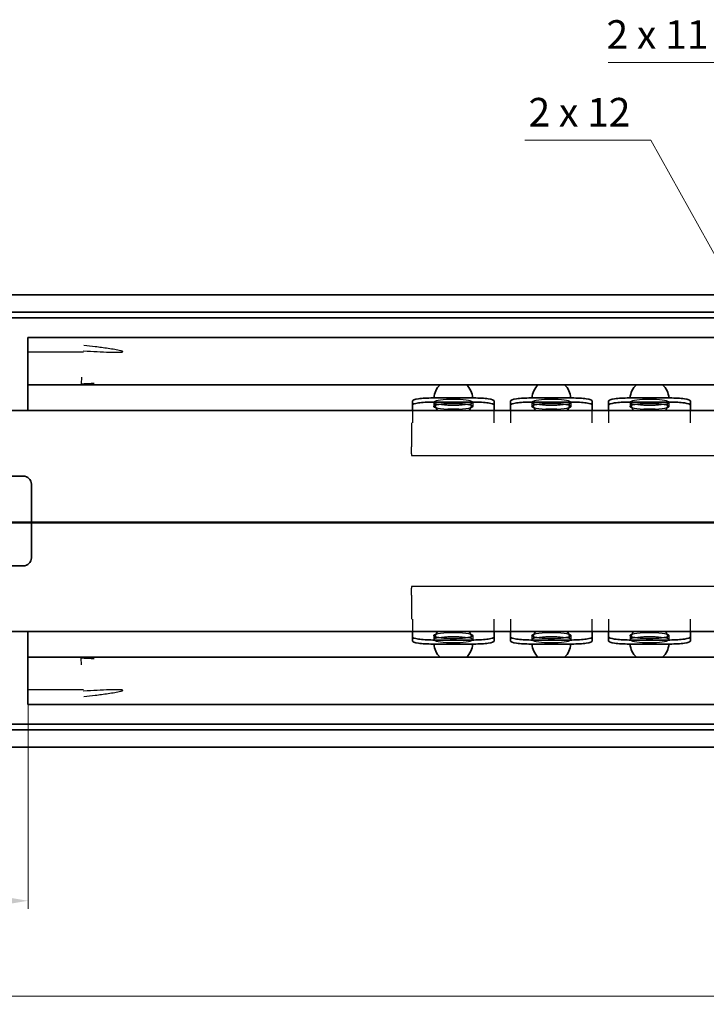
# Model space of a CAD drawing. Units: millimetres. Extents: x 0 to 841, y 0 to 594.
# Drawn here: x 283 to 367, y 341 to 461 of the extents above; entities that cross this region are included whole.
import ezdxf

# ---------------------------------------------------------------- set-up
doc = ezdxf.new("R2010")
doc.units = ezdxf.units.MM
for name, color, linetype, lineweight in [('Dimension', 7, 'Continuous', 20), ('Hidden', 7, 'Continuous', 25), ('Section line', 7, 'Continuous', 50), ('Symbol', 7, 'Continuous', 20), ('Visible', 7, 'Continuous', 35)]:
    doc.layers.add(name, color=color, linetype=linetype, lineweight=lineweight)
doc.styles.add('Dimensions', font='arial.ttf')
doc.dimstyles.new('Dimension style', dxfattribs={"dimtxt": 3.5, "dimasz": 2.5, "dimexe": 1, "dimexo": 1, "dimgap": 0.5, "dimtad": 1, "dimdec": 3, "dimrnd": 1e-08, "dimtxsty": 'Dimensions', "dimcen": 0.09, "dimdle": 10, "dimclrd": 172, "dimclre": 172, "dimclrt": 7, "dimaunit": 1, "dimadec": 0, "dimazin": 2, "dimtfac": 0.714286, "dimtdec": 3, "dimtmove": 0, "dimatfit": 3, "dimfxl": 0, "dimtolj": 1, "dimlwd": -1, "dimlwe": -1, "dimarcsym": 0})
doc.dimstyles.new('Dimension style$7', dxfattribs={"dimtxt": 3.5, "dimasz": 2.5, "dimexe": 1, "dimexo": 1, "dimgap": 0.5, "dimtad": 1, "dimdec": 3, "dimrnd": 1e-08, "dimtxsty": 'Dimensions', "dimcen": 0.09, "dimdle": 10, "dimclrd": 256, "dimclre": 172, "dimclrt": 7, "dimaunit": 1, "dimadec": 0, "dimazin": 2, "dimtfac": 0.714286, "dimtdec": 3, "dimtmove": 0, "dimatfit": 3, "dimfxl": 0, "dimtolj": 1, "dimlwd": -1, "dimlwe": -1, "dimarcsym": 0})

# ---------------------------------------------------------------- blocks, each defined once
blk = doc.blocks.new('*D8')
at = {"layer": 'Defpoints', "color": 0}
for p in [(597.85, 376.76), (197.85, 371.97), (597.85, 341.51)]:
    blk.add_point(p, dxfattribs=at)
at = {"layer": 'Dimension', "color": 172}
for p, q in [((597.85, 375.76), (597.85, 340.51)), ((197.85, 370.97), (197.85, 340.51)), ((200.35, 341.51), (595.35, 341.51))]:
    blk.add_line(p, q, dxfattribs=at)
for points in [[(200.35, 341.92), (200.35, 341.09), (197.85, 341.51)], [(595.35, 341.92), (595.35, 341.09), (597.85, 341.51)]]:
    blk.add_solid(points, dxfattribs=at)
at = {"layer": 'Dimension', "color": 7, "insert": (397.85, 345.58), "char_height": 3.5, "attachment_point": 2, "style": 'Dimensions'}
blk.add_mtext('\\A1;400{\\H2.500000;±1}', dxfattribs=at)
blk = doc.blocks.new('*D9')
at = {"layer": 'Defpoints', "color": 0}
for p in [(283.85, 378.92), (197.85, 376.76), (197.85, 353.17)]:
    blk.add_point(p, dxfattribs=at)
at = {"layer": 'Dimension', "color": 172}
for p, q in [((283.85, 377.92), (283.85, 352.17)), ((197.85, 375.76), (197.85, 352.17)), ((281.35, 353.17), (200.35, 353.17))]:
    blk.add_line(p, q, dxfattribs=at)
for points in [[(200.35, 353.59), (200.35, 352.75), (197.85, 353.17)], [(281.35, 353.59), (281.35, 352.75), (283.85, 353.17)]]:
    blk.add_solid(points, dxfattribs=at)
at = {"layer": 'Dimension', "color": 7, "insert": (240.85, 358.26), "char_height": 3.5, "attachment_point": 2, "style": 'Dimensions'}
blk.add_mtext('\\A1;(86)', dxfattribs=at)
blk = doc.blocks.new('2dTransSection0')
at = {"layer": 'Section line', "linetype": 'Continuous'}
blk.add_line((612.75, 399.44), (182.85, 399.44), dxfattribs=at)

msp = doc.modelspace()

# ---------------------------------------------------------------- linework, layer by layer
at = {"layer": 'Hidden'}
for p, q in [((290.6205, 420.2638), (283.8456, 420.2638)), ((290.4074, 417.2169), (290.3508, 416.4081)), ((330.8706, 413.1238), (330.8706, 412.8119)), ((333.4906, 414.1375), (333.4906, 413.6429)), ((336.5549, 413.3065), (335.1863, 413.3065)), ((338.2506, 414.1375), (338.2506, 413.6429)), ((340.8706, 412.8119), (340.8706, 413.1238)), ((342.8706, 413.1238), (342.8706, 412.8119)), ((345.4906, 414.1375), (345.4906, 413.6429)), ((348.5549, 413.3065), (347.1863, 413.3065)), ((350.2506, 414.1375), (350.2506, 413.6429)), ((352.8706, 412.8119), (352.8706, 413.1238)), ((354.8706, 413.1238), (354.8706, 412.8119)), ((357.4906, 414.1375), (357.4906, 413.6429)), ((360.5549, 413.3065), (359.1863, 413.3065)), ((362.2506, 414.1375), (362.2506, 413.6429)), ((364.8706, 412.8119), (364.8706, 413.1238)), ((330.8706, 412.8119), (330.8706, 411.6238)), ((340.8706, 411.6238), (340.8706, 412.8119)), ((342.8706, 412.8119), (342.8706, 411.6238)), ((352.8706, 411.6238), (352.8706, 412.8119)), ((354.8706, 412.8119), (354.8706, 411.6238)), ((364.8706, 411.6238), (364.8706, 412.8119)), ((330.7706, 411.6238), (330.7706, 410.7132)), ((330.7706, 410.7132), (330.7706, 410.2796)), ((330.7706, 410.2796), (330.7706, 408.7015)), ((330.7706, 407.8344), (330.7706, 408.7015)), ((330.7706, 407.8344), (330.7706, 407.6238)), ((330.7706, 407.6238), (393.0706, 407.6238)), ((393.0706, 391.6238), (330.7706, 391.6238)), ((330.7706, 391.6238), (330.7706, 391.4132)), ((330.7706, 390.546), (330.7706, 391.4132)), ((330.7706, 390.546), (330.7706, 388.9679)), ((330.7706, 388.9679), (330.7706, 388.5344)), ((330.7706, 388.5344), (330.7706, 387.6238)), ((330.8706, 387.6238), (330.8706, 386.4356)), ((340.8706, 386.4356), (340.8706, 387.6238)), ((342.8706, 387.6238), (342.8706, 386.4356)), ((352.8706, 386.4356), (352.8706, 387.6238)), ((354.8706, 387.6238), (354.8706, 386.4356)), ((364.8706, 386.4356), (364.8706, 387.6238)), ((330.8706, 386.4356), (330.8706, 386.1238)), ((333.4906, 385.6046), (333.4906, 385.11)), ((336.5549, 385.9411), (335.1863, 385.9411)), ((338.2506, 385.6046), (338.2506, 385.11)), ((340.8706, 386.1238), (340.8706, 386.4356)), ((342.8706, 386.4356), (342.8706, 386.1238)), ((345.4906, 385.6046), (345.4906, 385.11)), ((348.5549, 385.9411), (347.1863, 385.9411)), ((350.2506, 385.6046), (350.2506, 385.11)), ((352.8706, 386.1238), (352.8706, 386.4356)), ((354.8706, 386.4356), (354.8706, 386.1238)), ((357.4906, 385.6046), (357.4906, 385.11)), ((360.5549, 385.9411), (359.1863, 385.9411)), ((362.2506, 385.6046), (362.2506, 385.11)), ((364.8706, 386.1238), (364.8706, 386.4356)), ((290.4074, 382.0306), (290.3508, 382.8394)), ((290.6205, 378.9838), (283.8456, 378.9838))]:
    msp.add_line(p, q, dxfattribs=at)
for centre, major_axis, start_param, end_param in [((335.8706, 414.1375), (2.38, 0), 5.00403114, 10.70393212), ((347.8706, 414.1375), (2.38, 0), 5.00403114, 10.70393212), ((359.8706, 414.1375), (2.38, 0), 5.00403114, 10.70393212), ((335.8706, 413.6429), (-2.38, 0), 0.44639228, 1.27915416), ((335.8706, 413.6429), (2.38, 0), 4.42074682, 5.00403114), ((335.8706, 413.6429), (-2.38, 0), 1.86243849, 2.69520038), ((347.8706, 413.6429), (-2.38, 0), 0.44639228, 1.27915416), ((347.8706, 413.6429), (2.38, 0), 4.42074682, 5.00403114), ((347.8706, 413.6429), (-2.38, 0), 1.86243849, 2.69520038), ((359.8706, 413.6429), (-2.38, 0), 0.44639228, 1.27915416), ((359.8706, 413.6429), (2.38, 0), 4.42074682, 5.00403114), ((359.8706, 413.6429), (-2.38, 0), 1.86243849, 2.69520038), ((335.8706, 385.11), (-2.38, 0), 5.00403114, 10.70393212), ((335.8706, 385.6046), (2.38, 0), 1.86243849, 2.69520038), ((335.8706, 385.6046), (2.38, 0), 1.27915416, 1.86243849), ((335.8706, 385.6046), (2.38, 0), 0.44639228, 1.27915416), ((347.8706, 385.11), (-2.38, 0), 5.00403114, 10.70393212), ((347.8706, 385.6046), (2.38, 0), 1.86243849, 2.69520038), ((347.8706, 385.6046), (2.38, 0), 1.27915416, 1.86243849), ((347.8706, 385.6046), (2.38, 0), 0.44639228, 1.27915416), ((359.8706, 385.11), (-2.38, 0), 5.00403114, 10.70393212), ((359.8706, 385.6046), (2.38, 0), 1.86243849, 2.69520038), ((359.8706, 385.6046), (2.38, 0), 1.27915416, 1.86243849), ((359.8706, 385.6046), (2.38, 0), 0.44639228, 1.27915416)]:
    msp.add_ellipse(centre, major_axis=major_axis, ratio=0.14761856, start_param=start_param, end_param=end_param, dxfattribs=at)
for points in [[(290.6329, 420.4423), (290.6372, 420.442), (290.6414, 420.4418), (290.6456, 420.4415)], [(290.3508, 416.4081), (290.4496, 416.4115), (290.5479, 416.4152), (290.6456, 416.4192)], [(290.6456, 382.8283), (290.5479, 382.8323), (290.4496, 382.836), (290.3508, 382.8394)], [(290.6456, 378.806), (290.6414, 378.8057), (290.6372, 378.8055), (290.6329, 378.8052)]]:
    msp.add_open_spline(points, degree=3, dxfattribs=at)
for points, knots in [([(290.6456, 420.4415), (290.6542, 420.441), (290.6628, 420.4405), (291.7738, 420.3728), (292.8458, 420.3118), (294.1635, 420.2699), (294.4949, 420.2623), (294.9288, 420.2649), (295.0599, 420.2679), (295.2311, 420.2788), (295.2831, 420.2834), (295.3757, 420.2967), (295.4181, 420.3049), (295.4512, 420.3266), (295.4559, 420.3347), (295.4494, 420.3521), (295.4382, 420.3615), (295.3976, 420.3849), (295.3568, 420.4004), (295.2624, 420.43), (295.2088, 420.4442), (294.9455, 420.5089), (294.7036, 420.5534), (294.1988, 420.6401), (293.9342, 420.6814), (293.1268, 420.801), (292.5729, 420.8746), (291.615, 420.9963), (291.1519, 421.0525), (290.6795, 421.1078)], [0.94346108, 0.94346108, 0.94346108, 0.94346108, 0.94591733, 0.94591733, 1.26122311, 1.26122311, 1.35953559, 1.35953559, 1.40869182, 1.40869182, 1.43326994, 1.43326994, 1.45784806, 1.45784806, 1.4685818, 1.4685818, 1.47931554, 1.47931554, 1.49789923, 1.49789923, 1.51648292, 1.51648292, 1.59414253, 1.59414253, 1.67180215, 1.67180215, 1.82712137, 1.82712137, 1.96493736, 1.96493736, 1.96493736, 1.96493736]), ([(290.6456, 416.4192), (290.8126, 416.4259), (290.9781, 416.4334), (291.3208, 416.4514), (291.5171, 416.4631), (291.7963, 416.4858), (291.8807, 416.4934), (291.9631, 416.5024)], [0.972170118, 0.972170118, 0.972170118, 0.972170118, 1.02163039, 1.02163039, 1.075644741, 1.075644741, 1.099217849, 1.099217849, 1.099217849, 1.099217849]), ([(335.1863, 413.801), (335.1888, 413.8009), (335.1912, 413.8008), (335.4179, 413.7907), (335.6531, 413.7811), (336.0882, 413.7811), (336.3234, 413.7907), (336.55, 413.8008), (336.5525, 413.8009), (336.5549, 413.801)], [0.209949504, 0.209949504, 0.209949504, 0.209949504, 0.21066417, 0.21066417, 0.275921428, 0.275921428, 0.341178686, 0.341178686, 0.341893351, 0.341893351, 0.341893351, 0.341893351]), ([(347.1863, 413.801), (347.1888, 413.8009), (347.1912, 413.8008), (347.4179, 413.7907), (347.6531, 413.7811), (348.0882, 413.7811), (348.3234, 413.7907), (348.55, 413.8008), (348.5525, 413.8009), (348.5549, 413.801)], [0.209949504, 0.209949504, 0.209949504, 0.209949504, 0.21066417, 0.21066417, 0.275921428, 0.275921428, 0.341178686, 0.341178686, 0.341893351, 0.341893351, 0.341893351, 0.341893351]), ([(359.1863, 413.801), (359.1888, 413.8009), (359.1912, 413.8008), (359.4179, 413.7907), (359.6531, 413.7811), (360.0882, 413.7811), (360.3234, 413.7907), (360.55, 413.8008), (360.5525, 413.8009), (360.5549, 413.801)], [0.209949504, 0.209949504, 0.209949504, 0.209949504, 0.21066417, 0.21066417, 0.275921428, 0.275921428, 0.341178686, 0.341178686, 0.341893351, 0.341893351, 0.341893351, 0.341893351]), ([(336.5549, 385.4465), (336.5525, 385.4466), (336.55, 385.4468), (336.3234, 385.4568), (336.0882, 385.4664), (335.6531, 385.4664), (335.4179, 385.4568), (335.1912, 385.4468), (335.1888, 385.4466), (335.1863, 385.4465)], [0.761792359, 0.761792359, 0.761792359, 0.761792359, 0.762507025, 0.762507025, 0.827764283, 0.827764283, 0.893021541, 0.893021541, 0.893736206, 0.893736206, 0.893736206, 0.893736206]), ([(348.5549, 385.4465), (348.5525, 385.4466), (348.55, 385.4468), (348.3234, 385.4568), (348.0882, 385.4664), (347.6531, 385.4664), (347.4179, 385.4568), (347.1912, 385.4468), (347.1888, 385.4466), (347.1863, 385.4465)], [0.761792359, 0.761792359, 0.761792359, 0.761792359, 0.762507025, 0.762507025, 0.827764283, 0.827764283, 0.893021541, 0.893021541, 0.893736206, 0.893736206, 0.893736206, 0.893736206]), ([(360.5549, 385.4465), (360.5525, 385.4466), (360.55, 385.4468), (360.3234, 385.4568), (360.0882, 385.4664), (359.6531, 385.4664), (359.4179, 385.4568), (359.1912, 385.4468), (359.1888, 385.4466), (359.1863, 385.4465)], [0.761792359, 0.761792359, 0.761792359, 0.761792359, 0.762507025, 0.762507025, 0.827764283, 0.827764283, 0.893021541, 0.893021541, 0.893736206, 0.893736206, 0.893736206, 0.893736206]), ([(291.9631, 382.7451), (291.8807, 382.7541), (291.7963, 382.7617), (291.5171, 382.7844), (291.3208, 382.7961), (290.9781, 382.8141), (290.8126, 382.8216), (290.6456, 382.8283)], [1.209420967, 1.209420967, 1.209420967, 1.209420967, 1.232994075, 1.232994075, 1.287008427, 1.287008427, 1.336468698, 1.336468698, 1.336468698, 1.336468698]), ([(290.6795, 378.1397), (291.1519, 378.195), (291.615, 378.2512), (292.5729, 378.3729), (293.1268, 378.4465), (293.9342, 378.5661), (294.1988, 378.6074), (294.7036, 378.6941), (294.9455, 378.7386), (295.2088, 378.8033), (295.2624, 378.8175), (295.3568, 378.8471), (295.3976, 378.8626), (295.4382, 378.886), (295.4494, 378.8954), (295.4559, 378.9128), (295.4512, 378.9209), (295.4181, 378.9427), (295.3757, 378.9508), (295.2831, 378.9641), (295.2311, 378.9687), (295.0599, 378.9796), (294.9288, 378.9827), (294.4949, 378.9852), (294.1635, 378.9777), (292.8458, 378.9357), (291.7738, 378.8747), (290.6628, 378.8071), (290.6542, 378.8065), (290.6456, 378.806)], [0.94435909, 0.94435909, 0.94435909, 0.94435909, 1.08217507, 1.08217507, 1.2374943, 1.2374943, 1.31515391, 1.31515391, 1.39281353, 1.39281353, 1.41139721, 1.41139721, 1.4299809, 1.4299809, 1.44071464, 1.44071464, 1.45144838, 1.45144838, 1.4760265, 1.4760265, 1.50060462, 1.50060462, 1.54976086, 1.54976086, 1.64807334, 1.64807334, 1.96337912, 1.96337912, 1.96583536, 1.96583536, 1.96583536, 1.96583536])]:
    msp.add_open_spline(points, degree=3, knots=knots, dxfattribs=at)
at = {"layer": 'Visible'}
for p, q in [((597.6995, 427.2738), (197.8456, 427.2738)), ((592.8456, 425.1841), (197.8456, 425.1841)), ((596.2394, 424.4738), (197.8456, 424.4738)), ((283.8456, 420.3238), (283.8456, 422.0738)), ((586.3456, 422.0738), (283.8456, 422.0738)), ((283.8456, 420.3238), (283.8456, 417.7738)), ((283.8456, 416.2738), (283.8456, 417.7738)), ((283.8456, 416.2738), (283.8456, 415.5401)), ((586.3456, 416.2738), (283.8456, 416.2738)), ((283.8456, 415.5401), (283.8456, 414.674)), ((283.8456, 414.674), (283.8456, 413.1238)), ((330.8706, 414.3047), (330.8706, 413.8102)), ((338.3706, 414.6738), (333.3706, 414.6738)), ((340.8706, 413.8102), (340.8706, 414.3047)), ((342.8706, 414.3047), (342.8706, 413.8102)), ((350.3706, 414.6738), (345.3706, 414.6738)), ((352.8706, 413.8102), (352.8706, 414.3047)), ((354.8706, 414.3047), (354.8706, 413.8102)), ((362.3706, 414.6738), (357.3706, 414.6738)), ((364.8706, 413.8102), (364.8706, 414.3047)), ((581.2274, 413.1238), (202.8456, 413.1238)), ((330.8706, 413.8102), (330.8706, 413.3065)), ((330.8706, 413.3065), (330.8706, 413.1238)), ((338.3706, 414.1792), (333.3706, 414.1792)), ((340.8706, 413.3065), (340.8706, 413.8102)), ((340.8706, 413.1238), (340.8706, 413.3065)), ((342.8706, 413.8102), (342.8706, 413.3065)), ((342.8706, 413.3065), (342.8706, 413.1238)), ((350.3706, 414.1792), (345.3706, 414.1792)), ((352.8706, 413.3065), (352.8706, 413.8102)), ((352.8706, 413.1238), (352.8706, 413.3065)), ((354.8706, 413.8102), (354.8706, 413.3065)), ((354.8706, 413.3065), (354.8706, 413.1238)), ((362.3706, 414.1792), (357.3706, 414.1792)), ((364.8706, 413.3065), (364.8706, 413.8102)), ((364.8706, 413.1238), (364.8706, 413.3065)), ((279.9456, 405.1238), (283.2641, 405.1238)), ((284.2641, 404.1238), (284.2641, 395.1238)), ((283.2641, 394.1238), (279.9456, 394.1238)), ((581.2274, 386.1238), (202.8456, 386.1238)), ((283.8456, 386.1238), (283.8456, 384.5735)), ((330.8706, 386.1238), (330.8706, 385.9411)), ((330.8706, 385.9411), (330.8706, 385.4373)), ((330.8706, 385.4373), (330.8706, 384.9428)), ((340.8706, 385.9411), (340.8706, 386.1238)), ((340.8706, 385.4373), (340.8706, 385.9411)), ((340.8706, 384.9428), (340.8706, 385.4373)), ((342.8706, 386.1238), (342.8706, 385.9411)), ((342.8706, 385.9411), (342.8706, 385.4373)), ((342.8706, 385.4373), (342.8706, 384.9428)), ((352.8706, 385.9411), (352.8706, 386.1238)), ((352.8706, 385.4373), (352.8706, 385.9411)), ((352.8706, 384.9428), (352.8706, 385.4373)), ((354.8706, 386.1238), (354.8706, 385.9411)), ((354.8706, 385.9411), (354.8706, 385.4373)), ((354.8706, 385.4373), (354.8706, 384.9428)), ((364.8706, 385.9411), (364.8706, 386.1238)), ((364.8706, 385.4373), (364.8706, 385.9411)), ((364.8706, 384.9428), (364.8706, 385.4373)), ((283.8456, 384.5735), (283.8456, 383.7075)), ((338.3706, 385.0683), (333.3706, 385.0683)), ((338.3706, 384.5738), (333.3706, 384.5738)), ((350.3706, 385.0683), (345.3706, 385.0683)), ((350.3706, 384.5738), (345.3706, 384.5738)), ((362.3706, 385.0683), (357.3706, 385.0683)), ((362.3706, 384.5738), (357.3706, 384.5738)), ((283.8456, 383.7075), (283.8456, 382.9738)), ((283.8456, 381.4738), (283.8456, 382.9738)), ((586.3456, 382.9738), (283.8456, 382.9738)), ((283.8456, 381.4738), (283.8456, 378.9238)), ((283.8456, 377.1738), (283.8456, 378.9238)), ((586.3456, 377.1738), (283.8456, 377.1738)), ((596.2394, 374.7738), (197.8456, 374.7738)), ((592.8456, 374.0634), (197.8456, 374.0634)), ((597.6995, 371.9738), (197.8456, 371.9738))]:
    msp.add_line(p, q, dxfattribs=at)
for centre, radius, start, end in [((335.8706, 414.5188), 2.38, 132.490024, 176.265909), ((335.8706, 414.5188), 2.38, 3.734091, 47.509976), ((347.8706, 414.5188), 2.38, 132.490024, 176.265909), ((347.8706, 414.5188), 2.38, 3.734091, 47.509976), ((359.8706, 414.5188), 2.38, 132.490024, 176.265909), ((359.8706, 414.5188), 2.38, 3.734091, 47.509976), ((335.8706, 414.5188), 2.38, 198.702304, 215.883174), ((335.8706, 414.5188), 2.38, 324.116826, 341.297696), ((347.8706, 414.5188), 2.38, 198.702304, 215.883174), ((347.8706, 414.5188), 2.38, 324.116826, 341.297696), ((359.8706, 414.5188), 2.38, 198.702304, 215.883174), ((359.8706, 414.5188), 2.38, 324.116826, 341.297696), ((283.2641, 404.1238), 1, 0, 90), ((283.2641, 395.1238), 1, 270, 0), ((335.8706, 384.7288), 2.38, 144.116826, 161.297696), ((335.8706, 384.7288), 2.38, 18.702304, 35.883174), ((347.8706, 384.7288), 2.38, 144.116826, 161.297696), ((347.8706, 384.7288), 2.38, 18.702304, 35.883174), ((359.8706, 384.7288), 2.38, 144.116826, 161.297696), ((359.8706, 384.7288), 2.38, 18.702304, 35.883174), ((335.8706, 384.7288), 2.38, 183.734091, 227.509976), ((335.8706, 384.7288), 2.38, 312.490024, 356.265909), ((347.8706, 384.7288), 2.38, 183.734091, 227.509976), ((347.8706, 384.7288), 2.38, 312.490024, 356.265909), ((359.8706, 384.7288), 2.38, 183.734091, 227.509976), ((359.8706, 384.7288), 2.38, 312.490024, 356.265909)]:
    msp.add_arc(centre, radius, start, end, dxfattribs=at)
for centre, major_axis, start_param, end_param in [((333.3706, 414.3047), (-2.5, 0), 4.71238898, 6.28318531), ((338.3706, 414.3047), (2.5, 0), 0, 1.57079633), ((345.3706, 414.3047), (-2.5, 0), 4.71238898, 6.28318531), ((350.3706, 414.3047), (2.5, 0), 0, 1.57079633), ((357.3706, 414.3047), (-2.5, 0), 4.71238898, 6.28318531), ((362.3706, 414.3047), (2.5, 0), 0, 1.57079633), ((333.3706, 413.8102), (-2.5, 0), 4.71238898, 6.28318531), ((335.8706, 413.6429), (-2.38, 0), 2.69520038, 6.72957758), ((338.3706, 413.8102), (2.5, 0), 0, 1.57079633), ((345.3706, 413.8102), (-2.5, 0), 4.71238898, 6.28318531), ((347.8706, 413.6429), (-2.38, 0), 2.69520038, 6.72957758), ((350.3706, 413.8102), (2.5, 0), 0, 1.57079633), ((357.3706, 413.8102), (-2.5, 0), 4.71238898, 6.28318531), ((359.8706, 413.6429), (-2.38, 0), 2.69520038, 6.72957758), ((362.3706, 413.8102), (2.5, 0), 0, 1.57079633), ((333.3706, 385.4373), (-2.5, 0), 0, 1.57079633), ((335.8706, 385.6046), (2.38, 0), 2.69520038, 6.72957758), ((338.3706, 385.4373), (2.5, 0), 4.71238898, 6.28318531), ((345.3706, 385.4373), (-2.5, 0), 0, 1.57079633), ((347.8706, 385.6046), (2.38, 0), 2.69520038, 6.72957758), ((350.3706, 385.4373), (2.5, 0), 4.71238898, 6.28318531), ((357.3706, 385.4373), (-2.5, 0), 0, 1.57079633), ((359.8706, 385.6046), (2.38, 0), 2.69520038, 6.72957758), ((362.3706, 385.4373), (2.5, 0), 4.71238898, 6.28318531), ((333.3706, 384.9428), (-2.5, 0), 0, 1.57079633), ((338.3706, 384.9428), (2.5, 0), 4.71238898, 6.28318531), ((345.3706, 384.9428), (-2.5, 0), 0, 1.57079633), ((350.3706, 384.9428), (2.5, 0), 4.71238898, 6.28318531), ((357.3706, 384.9428), (-2.5, 0), 0, 1.57079633), ((362.3706, 384.9428), (2.5, 0), 4.71238898, 6.28318531)]:
    msp.add_ellipse(centre, major_axis=major_axis, ratio=0.14761856, start_param=start_param, end_param=end_param, dxfattribs=at)

# ---------------------------------------------------------------- block references
at = {"layer": 'Section line'}
msp.add_blockref('2dTransSection0', (0, 0), dxfattribs=at)

# ---------------------------------------------------------------- texts
at = {"layer": 'Symbol', "color": 7, "char_height": 3.5, "width": 13.317074, "attachment_point": 9, "style": 'Dimensions'}
for s, insert in [('{2 x 11}', (367.0773, 456.288)), ('{2 x 12}', (357.5391, 446.7835))]:
    msp.add_mtext(s, dxfattribs=dict(at, insert=insert))

# ---------------------------------------------------------------- dimensions: what is measured, and where the dimension line sits
at = {"layer": 'Dimension', "color": 172}
dim = msp.add_linear_dim(base=(197.8456, 353.1701), p1=(283.8456, 378.9238), p2=(197.8456, 376.7624), angle=180, text='(<>)', dimstyle='Dimension style', override={"dimgap": 0.5, "dimdec": 3, "dimtol": 0, "dimlim": 0, "dimtp": 0, "dimtm": 0, "dimtdec": 3, "dimtofl": 0, "dimatfit": 1}, dxfattribs=at)
dim.commit()
dim.dimension.update_dxf_attribs({"geometry": '*D9', "text_midpoint": (240.8456, 353.1701), "dimtype": 160})
dim = msp.add_linear_dim(base=(597.8456, 341.507), p1=(197.8456, 371.9738), p2=(597.8456, 376.7624), angle=180, dimstyle='Dimension style', override={"dimgap": 0.5, "dimdec": 1, "dimtol": 1, "dimlim": 0, "dimtp": 1, "dimtm": 1, "dimtdec": 1, "dimtofl": 0, "dimatfit": 1}, dxfattribs=at)
dim.commit()
dim.dimension.update_dxf_attribs({"geometry": '*D8', "text_midpoint": (397.8456, 341.507), "dimtype": 160})

# ---------------------------------------------------------------- leaders
at = {"layer": 'Symbol', "annotation_type": 0, "has_hookline": 1, "hookline_direction": 1}
for points, text_width in [([(387.1056, 424.1782), (369.5773, 455.7046), (367.0773, 455.7046)], 12.2786), ([(377.5673, 414.6738), (360.0391, 446.2002), (357.5391, 446.2002)], 12.9185)]:
    msp.add_leader(points, dimstyle='Dimension style$7', override={"dimgap": 0, "dimtad": 1}, dxfattribs=dict(at, text_width=text_width))

doc.saveas('drawing.dxf')
